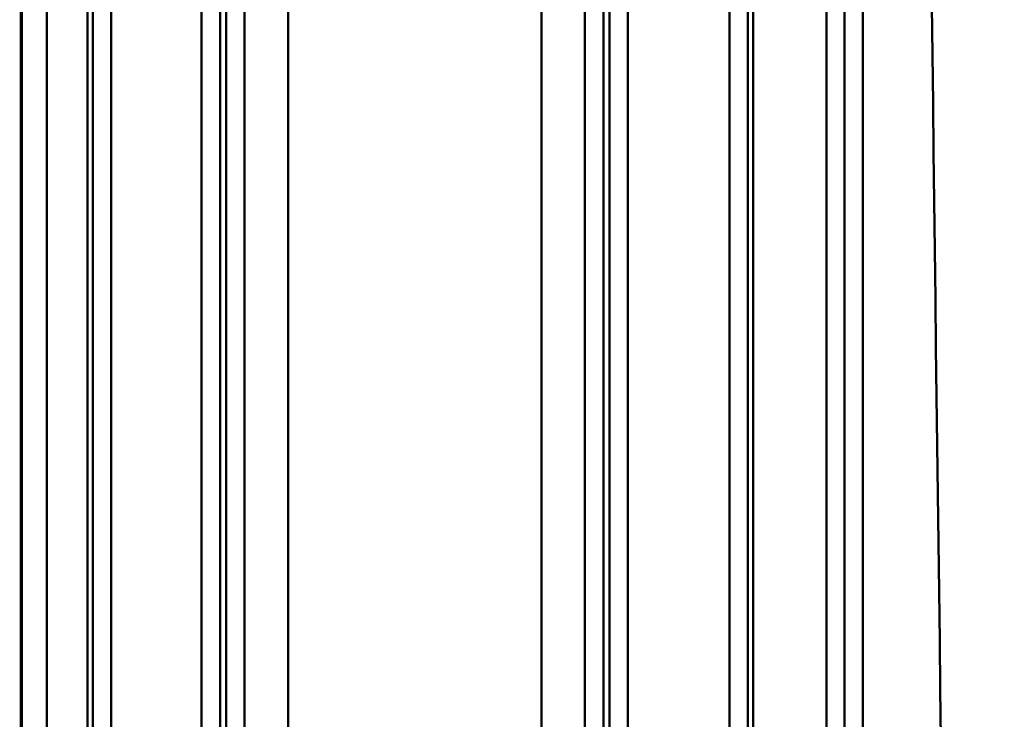
# Model space of a CAD drawing. Extents: x 36 to 4143, y 56 to 2914.
# Drawn here: x 2340 to 2393, y 1889 to 1927 of the extents above; entities that cross this region are included whole.
import ezdxf

# ---------------------------------------------------------------- set-up
doc = ezdxf.new("R2010")
doc.units = 0
doc.header["$LTSCALE"] = 10
doc.layers.get('Defpoints').update_dxf_attribs({"linetype": 'CONTINUOUS'})
doc.layers.add('AM_5', color=3, linetype='CONTINUOUS', lineweight=25)
doc.layers.add('Sichtbar (ISO)', color=7, linetype='CONTINUOUS', lineweight=50)
doc.styles.add('BEMSTIL', font='simplex.shx', dxfattribs={"width": 0.8})
doc.dimstyles.new('BEMASS$0', dxfattribs={"dimscale": 5, "dimtxt": 3.5, "dimasz": 3.5, "dimexe": 1.25, "dimexo": 0.625, "dimtad": 1, "dimdec": 1, "dimtxsty": 'BEMSTIL', "dimcen": 3, "dimclrd": 3, "dimclre": 3, "dimclrt": 3, "dimadec": 0, "dimazin": 0, "dimtfac": 0.875, "dimtdec": 1, "dimtmove": 0, "dimatfit": 3, "dimfxl": 1, "dimtolj": 1, "dimlwd": -1, "dimlwe": -1, "dimarcsym": 0})

# ---------------------------------------------------------------- blocks, each defined once
blk = doc.blocks.new('*D1')
at = {"layer": 'AM_5', "color": 3, "transparency": 16777216}
for p, q in [((2355.601, 2503.518), (2118.133, 2503.518)), ((2130.633, 1489.668), (2130.633, 2468.518)), ((2610.269, 1454.668), (2118.133, 1454.668))]:
    blk.add_line(p, q, dxfattribs=at)
for points in [[(2124.799, 2468.518), (2136.466, 2468.518), (2130.633, 2503.518)], [(2124.799, 1489.668), (2136.466, 1489.668), (2130.633, 1454.668)]]:
    blk.add_solid(points, dxfattribs=at)
at = {"layer": 'Defpoints', "color": 0, "transparency": 16777216}
for p in [(2130.633, 2503.518), (2361.851, 2503.518), (2616.519, 1454.668)]:
    blk.add_point(p, dxfattribs=at)
at = {"layer": 'AM_5', "color": 3, "transparency": 16777216, "insert": (2106.883, 1979.093), "char_height": 35, "attachment_point": 5, "rotation": 90, "style": 'BEMSTIL'}
blk.add_mtext('\\A1;1049', dxfattribs=at)
blk = doc.blocks.new('*D10')
at = {"layer": 'AM_5', "color": 3, "transparency": 16777216}
for p, q in [((2286.078, 1949.518), (2222.002, 1949.518)), ((2234.502, 1914.518), (2234.502, 1740.518)), ((2352.157, 1705.518), (2222.002, 1705.518))]:
    blk.add_line(p, q, dxfattribs=at)
for points in [[(2228.669, 1914.518), (2240.335, 1914.518), (2234.502, 1949.518)], [(2228.669, 1740.518), (2240.335, 1740.518), (2234.502, 1705.518)]]:
    blk.add_solid(points, dxfattribs=at)
at = {"layer": 'Defpoints', "color": 0, "transparency": 16777216}
for p in [(2292.328, 1949.518), (2234.502, 1705.518), (2358.407, 1705.518)]:
    blk.add_point(p, dxfattribs=at)
at = {"layer": 'AM_5', "color": 3, "transparency": 16777216, "insert": (2210.752, 1827.518), "char_height": 35, "attachment_point": 5, "rotation": 90, "style": 'BEMSTIL'}
blk.add_mtext('\\A1;244', dxfattribs=at)

msp = doc.modelspace()

# ---------------------------------------------------------------- linework, layer by layer
at = {"layer": 'Sichtbar (ISO)'}
for p, q in [((2339.794, 1699.2), (2339.794, 1955.697)), ((2384.011, 1949.958), (2384.011, 1827.461)), ((2384.011, 1827.461), (2384.011, 1949.958)), ((2384.996, 1949.956), (2384.996, 1827.459)), ((2384.996, 1827.459), (2384.996, 1949.956)), ((2349.501, 1949.696), (2349.501, 1827.199)), ((2349.501, 1827.199), (2349.501, 1949.696)), ((2350.49, 1827.199), (2350.49, 1949.696)), ((2350.49, 1949.696), (2350.49, 1827.199)), ((2350.817, 1826.746), (2350.817, 1949.243)), ((2350.817, 1949.243), (2350.817, 1826.746)), ((2351.807, 1949.243), (2351.807, 1826.746)), ((2351.807, 1826.746), (2351.807, 1949.243)), ((2370.073, 1949.243), (2370.073, 1826.746)), ((2370.073, 1826.746), (2370.073, 1949.243)), ((2371.063, 1949.243), (2371.063, 1826.746)), ((2371.063, 1826.746), (2371.063, 1949.243)), ((2371.39, 1949.696), (2371.39, 1827.199)), ((2371.39, 1827.199), (2371.39, 1949.696)), ((2372.38, 1827.199), (2372.38, 1949.696)), ((2372.38, 1949.696), (2372.38, 1827.199)), ((2343.372, 1826.405), (2343.372, 1948.902)), ((2343.372, 1948.902), (2343.372, 1826.405)), ((2343.668, 1826.696), (2343.668, 1949.193)), ((2343.668, 1949.193), (2343.668, 1826.696)), ((2344.649, 1826.698), (2344.649, 1949.195)), ((2344.649, 1949.195), (2344.649, 1826.698)), ((2354.14, 1948.999), (2354.14, 1827.117)), ((2354.14, 1827.117), (2354.14, 1948.999)), ((2367.74, 1827.117), (2367.74, 1948.999)), ((2367.74, 1948.999), (2367.74, 1827.117)), ((2377.832, 1949.195), (2377.832, 1826.698)), ((2377.832, 1826.698), (2377.832, 1949.195)), ((2378.813, 1826.696), (2378.813, 1949.193)), ((2378.813, 1949.193), (2378.813, 1826.696)), ((2379.109, 1826.405), (2379.109, 1948.902)), ((2379.109, 1948.902), (2379.109, 1826.405)), ((2383.042, 1948.909), (2383.042, 1826.412)), ((2383.042, 1826.412), (2383.042, 1948.909)), ((2339.853, 1826.099), (2339.853, 1948.6)), ((2339.853, 1948.6), (2339.853, 1826.099)), ((2341.197, 1948.595), (2341.197, 1826.099)), ((2341.197, 1826.099), (2341.197, 1948.595))]:
    msp.add_line(p, q, dxfattribs=at)
at = {"layer": 'Sichtbar (ISO)', "flags": 128}
for points in [[(2389.183, 1888.375), (2389.149, 1890.997), (2389.116, 1893.62), (2389.082, 1896.242), (2389.049, 1898.864), (2389.016, 1901.486), (2388.983, 1904.109), (2388.95, 1906.73), (2388.918, 1909.352), (2388.886, 1911.974), (2388.853, 1914.595), (2388.821, 1917.217), (2388.789, 1919.838), (2388.758, 1922.459), (2388.726, 1925.079), (2388.695, 1927.699)], [(2388.695, 1927.697), (2388.727, 1925.077), (2388.758, 1922.457), (2388.79, 1919.836), (2388.822, 1917.215), (2388.854, 1914.594), (2388.886, 1911.973), (2388.918, 1909.351), (2388.951, 1906.73), (2388.983, 1904.108), (2389.016, 1901.486), (2389.049, 1898.864), (2389.082, 1896.242), (2389.116, 1893.62), (2389.149, 1890.997), (2389.183, 1888.375)]]:
    msp.add_lwpolyline(points, dxfattribs=at)

# ---------------------------------------------------------------- dimensions: what is measured, and where the dimension line sits
at = {"layer": 'AM_5'}
for base, p1, p2, angle, picture, middle in [((2130.633, 2503.518), (2616.519, 1454.668), (2361.851, 2503.518), 270, '*D1', (2106.883, 1979.093)), ((2234.502, 1705.518), (2292.328, 1949.518), (2358.407, 1705.518), 90, '*D10', (2210.752, 1827.518))]:
    dim = msp.add_linear_dim(base=base, p1=p1, p2=p2, angle=angle, dimstyle='BEMASS$0', override={"dimscale": 10, "dimdec": 0, "dimtdec": 2}, dxfattribs=at)
    dim.commit()
    dim.dimension.update_dxf_attribs({"geometry": picture, "text_midpoint": middle})

doc.saveas('drawing.dxf')
